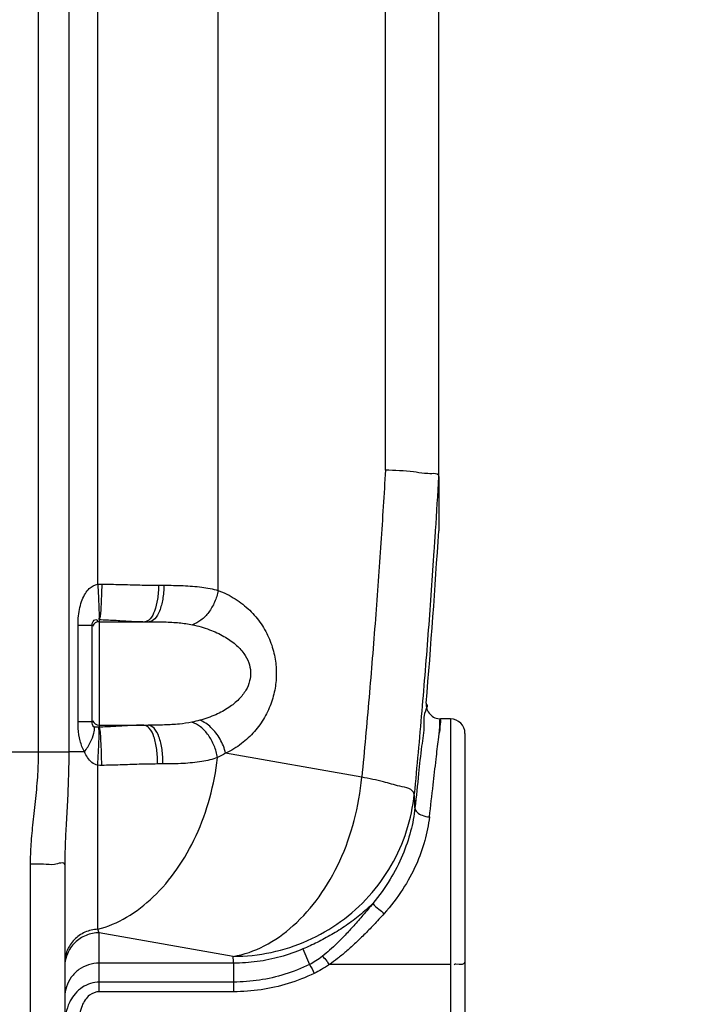
# Model space of a CAD drawing. Units: millimetres. Extents: x 32 to 3135, y 20711 to 23730.
# Drawn here: x 2081 to 2446, y 22341 to 22883 of the extents above; entities that cross this region are included whole.
import ezdxf

# ---------------------------------------------------------------- set-up
doc = ezdxf.new("R2010")
doc.units = ezdxf.units.MM
doc.layers.add('AM_5', color=3, linetype='Continuous', lineweight=25)
doc.layers.add('körperlinien dünn', color=1, linetype='Continuous', lineweight=25)
doc.styles.get("Standard").update_dxf_attribs({"font": 'ARIAL.TTF'})
doc.dimstyles.new('AM_DIN$0', dxfattribs={"dimtxt": 50, "dimasz": 65, "dimexe": 25, "dimexo": 1, "dimgap": 15, "dimtad": 1, "dimdec": 0, "dimdsep": 46, "dimtxsty": 'STANDARD', "dimcen": 0, "dimclrd": 256, "dimclre": 256, "dimclrt": 2, "dimadec": 0, "dimazin": 2, "dimtp": 0.1, "dimtm": 0.1, "dimtfac": 0.71, "dimtdec": 0, "dimtmove": 0, "dimatfit": 3, "dimfxl": 1, "dimlwd": -1, "dimlwe": -1, "dimarcsym": 0})

# ---------------------------------------------------------------- blocks, each defined once
blk = doc.blocks.new('*D1584')
at = {"layer": 'AM_5'}
for p, q in [((2250.88, 23720.83), (3135.44, 23720.83)), ((3110.44, 22313.16), (3110.44, 23655.83)), ((2318.8, 22248.16), (3135.44, 22248.16))]:
    blk.add_line(p, q, dxfattribs=at)
for points in [[(3099.61, 23655.83), (3121.27, 23655.83), (3110.44, 23720.83)], [(3099.61, 22313.16), (3121.27, 22313.16), (3110.44, 22248.16)]]:
    blk.add_solid(points, dxfattribs=at)
at = {"layer": 'DEFPOINTS', "color": 0}
for p in [(2249.88, 23720.83), (3110.44, 23720.83), (2317.8, 22248.16)]:
    blk.add_point(p, dxfattribs=at)
at = {"layer": 'AM_5', "color": 2, "insert": (3069.91, 23093.33), "char_height": 50, "attachment_point": 5, "rotation": 90}
blk.add_mtext('1500', dxfattribs=at)
blk = doc.blocks.new('*D1585')
at = {"layer": 'AM_5'}
for p, q in [((1929.46, 23691.09), (2986.86, 23691.09)), ((2961.86, 22313.16), (2961.86, 23626.09)), ((2318.8, 22248.16), (2986.86, 22248.16))]:
    blk.add_line(p, q, dxfattribs=at)
for points in [[(2951.03, 23626.09), (2972.69, 23626.09), (2961.86, 23691.09)], [(2951.03, 22313.16), (2972.69, 22313.16), (2961.86, 22248.16)]]:
    blk.add_solid(points, dxfattribs=at)
at = {"layer": 'DEFPOINTS', "color": 0}
for p in [(1928.46, 23691.09), (2961.86, 23691.09), (2317.8, 22248.16)]:
    blk.add_point(p, dxfattribs=at)
at = {"layer": 'AM_5', "color": 2, "insert": (2921.33, 22862.17), "char_height": 50, "attachment_point": 5, "rotation": 90}
blk.add_mtext('1480', dxfattribs=at)
blk = doc.blocks.new('*D1586')
at = {"layer": 'AM_5'}
for p, q in [((2446.49, 23008.15), (2836.86, 23008.15)), ((2811.86, 22943.15), (2811.86, 22313.16)), ((2318.8, 22248.16), (2836.86, 22248.16))]:
    blk.add_line(p, q, dxfattribs=at)
for points in [[(2801.03, 22943.15), (2822.69, 22943.15), (2811.86, 23008.15)], [(2801.03, 22313.16), (2822.69, 22313.16), (2811.86, 22248.16)]]:
    blk.add_solid(points, dxfattribs=at)
at = {"layer": 'DEFPOINTS', "color": 0}
for p in [(2445.49, 23008.15), (2317.8, 22248.16), (2811.86, 22248.16)]:
    blk.add_point(p, dxfattribs=at)
at = {"layer": 'AM_5', "color": 2, "insert": (2771.33, 22628.16), "char_height": 50, "attachment_point": 5, "rotation": 90}
blk.add_mtext('760', dxfattribs=at)

msp = doc.modelspace()

# ---------------------------------------------------------------- linework, layer by layer
at = {"layer": 'körperlinien dünn'}
for p, q in [((2123.93, 22572.23), (2123.93, 23268.29)), ((2091.27, 23222.02), (2091.27, 22480.03)), ((2108.03, 23222.02), (2108.03, 22480.03)), ((2190.1, 22568.74), (2190.09, 23222.02)), ((2311.37, 22632.13), (2311.37, 22980.84)), ((2282.08, 22634.95), (2282.08, 22947.47)), ((2311.37, 22631.46), (2311.37, 22601.58)), ((2157.38, 22571.61), (2160.29, 22571.61)), ((2124.8, 22552.78), (2124.8, 22493.63)), ((2113.11, 22549.65), (2120.8, 22549.65)), ((2113.11, 22496.67), (2113.11, 22549.65)), ((2120.8, 22496.67), (2120.8, 22549.65)), ((2124.8, 22551.61), (2152.11, 22551.61)), ((2113.11, 22496.67), (2120.8, 22496.67)), ((2124.8, 22494.71), (2151.67, 22494.71)), ((2317.8, 22498.16), (2312.43, 22498.16)), ((2317.8, 22498.16), (2317.8, 22248.16)), ((2325.8, 22490.16), (2325.8, 22256.16)), ((2025.7, 22480.03), (2108.03, 22480.03)), ((2269.09, 22466.1), (2194.23, 22479.3)), ((2123.93, 22382.53), (2123.94, 22472.68)), ((2159.74, 22473.38), (2156.79, 22473.38)), ((2086.8, 22418.29), (2086.8, 22248.16)), ((2105.8, 22418.02), (2105.8, 22267.16)), ((2198.37, 22367.62), (2124.8, 22380.59)), ((2124.8, 22348.2), (2124.8, 22380.59)), ((2236.76, 22371.71), (2240.34, 22363.17)), ((2198.62, 22363.91), (2124.8, 22363.91)), ((2198.62, 22363.91), (2198.62, 22348.2)), ((2317.8, 22363.19), (2251.25, 22363.19)), ((2198.62, 22353.5), (2124.8, 22353.5)), ((2198.62, 22348.2), (2124.8, 22348.2))]:
    msp.add_line(p, q, dxfattribs=at)
for points in [[(2311.37, 22631.46), (2311.36, 22631.81), (2311.35, 22632.04), (2311.33, 22632.13)], [(2123.93, 22572.23), (2125.04, 22572.27), (2126.16, 22572.27)], [(2124.5, 22552.8), (2124.65, 22552.8), (2124.8, 22552.78)], [(2122.02, 22493.76), (2121.55, 22494.06), (2121.21, 22494.51), (2120.99, 22495.09), (2120.85, 22495.81), (2120.8, 22496.67)], [(2124.5, 22493.61), (2123.96, 22493.6), (2123.43, 22493.59), (2122.91, 22493.59), (2122.44, 22493.64), (2122.02, 22493.76)], [(2124.8, 22493.63), (2124.65, 22493.61), (2124.5, 22493.61)], [(2126.16, 22472.62), (2125.01, 22472.63), (2123.94, 22472.68)], [(2124.8, 22380.59), (2124.37, 22381.51), (2123.93, 22382.53)]]:
    msp.add_lwpolyline(points, dxfattribs=at)
for centre, radius, start, end in [((-2522.53, 22903.71), 4843.33, 355.29955, 356.4235), ((2124.8, 22547.61), 4, 90, 157.5), ((2312.48, 22506.16), 8, 175.2995, 270), ((2124.8, 22498.71), 4, 202.5, 270), ((2317.8, 22490.16), 8, 0, 90)]:
    msp.add_arc(centre, radius, start, end, dxfattribs=at)
for points, knots in [([(2282.08, 22634.95), (2281.3, 22621.58), (2279.58, 22594.27), (2276.59, 22552.61), (2273.11, 22509.69), (2270.48, 22480.72), (2269.09, 22466.1)], [0, 0, 0, 0, 40.16637, 82.084426, 125.305683, 169.357789, 169.357789, 169.357789, 169.357789]), ([(2303.51, 22633.14), (2301.51, 22633.33), (2294.43, 22634.53), (2287.23, 22634.65), (2282.08, 22634.95)], [0, 0, 0, 0, 6.030726, 21.51899, 21.51899, 21.51899, 21.51899]), ([(2311.33, 22632.13), (2310.47, 22633.11), (2307.3, 22632.86), (2304.83, 22633.01), (2303.51, 22633.14)], [0, 0, 0, 0, 3.92654, 7.915067, 7.915067, 7.915067, 7.915067]), ([(2309.48, 22601.7), (2309.24, 22598), (2308.05, 22579.83), (2305.69, 22546.74), (2302.08, 22502.17), (2299.35, 22472.06), (2297.9, 22456.87)], [0, 0, 0, 0, 11.120987, 54.617799, 99.510786, 145.2905, 145.2905, 145.2905, 145.2905]), ([(2113.11, 22549.65), (2113.11, 22551.35), (2113.26, 22554.65), (2114, 22559.36), (2115.25, 22563.54), (2116.98, 22567.05), (2119.52, 22570.38), (2122.2, 22571.98), (2123.93, 22572.23)], [0, 0, 0, 0, 5.103817, 9.879509, 14.262845, 18.147818, 21.550231, 26.802614, 26.802614, 26.802614, 26.802614]), ([(2123.93, 22572.23), (2124.08, 22570.04), (2124.34, 22565.91), (2124.53, 22559.45), (2124.8, 22555.13), (2124.5, 22552.8)], [0, 0, 0, 0, 6.568553, 12.402705, 19.440274, 19.440274, 19.440274, 19.440274]), ([(2126.16, 22572.27), (2126.12, 22570.07), (2126.04, 22565.9), (2125.6, 22559.43), (2125.5, 22555.03), (2124.8, 22552.78)], [0, 0, 0, 0, 6.604303, 12.474272, 19.558284, 19.558284, 19.558284, 19.558284]), ([(2126.16, 22572.27), (2129.57, 22572.23), (2136.53, 22572.08), (2146.93, 22571.76), (2153.93, 22571.61), (2157.38, 22571.61)], [0, 0, 0, 0, 10.23139, 20.888073, 31.227365, 31.227365, 31.227365, 31.227365]), ([(2160.29, 22571.61), (2160.29, 22569.05), (2159.93, 22564.24), (2158.28, 22557.92), (2155.98, 22553.3), (2153.27, 22551.61), (2152.11, 22551.61)], [0, 0, 0, 0, 7.678932, 14.405426, 19.48888, 22.970309, 22.970309, 22.970309, 22.970309]), ([(2157.38, 22571.61), (2157.38, 22569.05), (2157.04, 22564.24), (2155.55, 22557.97), (2153.84, 22554.34), (2152.72, 22553.1)], [0, 0, 0, 0, 7.675529, 14.369855, 19.367156, 19.367156, 19.367156, 19.367156]), ([(2160.29, 22571.61), (2163.84, 22571.61), (2170.81, 22571.52), (2180.8, 22570.78), (2187.17, 22569.58), (2190.1, 22568.74)], [0, 0, 0, 0, 10.670572, 20.88435, 30.029948, 30.029948, 30.029948, 30.029948]), ([(2190.09, 22568.74), (2189.7, 22566.57), (2188.42, 22562.35), (2185.22, 22556.76), (2181.06, 22552.39), (2177.66, 22550.47), (2175.95, 22549.93)], [0, 0, 0, 0, 6.602481, 13.101633, 19.150191, 24.538666, 24.538666, 24.538666, 24.538666]), ([(2190.1, 22568.74), (2193.4, 22567.55), (2199.62, 22564.5), (2207.63, 22558.18), (2213.99, 22550.6), (2218.56, 22542.16), (2221.3, 22533.39), (2222.34, 22524.62), (2221.83, 22515.92), (2219.71, 22507.23), (2215.88, 22498.77), (2210.29, 22490.96), (2203.05, 22484.21), (2197.3, 22480.74), (2194.23, 22479.3)], [0, 0, 0, 0, 10.515965, 20.603856, 30.40852, 39.988827, 49.193048, 57.823794, 66.335324, 75.219293, 84.497229, 94.04111, 103.837792, 114.002436, 114.002436, 114.002436, 114.002436]), ([(2120.8, 22549.65), (2120.8, 22550.9), (2122.01, 22553.39), (2123.74, 22552.55), (2124.06, 22552.28)], [0, 0, 0, 0, 3.757457, 5.00511, 5.00511, 5.00511, 5.00511]), ([(2124.8, 22552.78), (2127.53, 22552.7), (2133.1, 22552.44), (2141.42, 22551.87), (2147.02, 22551.61), (2149.78, 22551.61)], [0, 0, 0, 0, 8.190577, 16.735958, 25.003979, 25.003979, 25.003979, 25.003979]), ([(2152.11, 22551.61), (2154.95, 22551.61), (2160.51, 22551.56), (2168.48, 22551.12), (2173.58, 22550.43), (2175.95, 22549.93)], [0, 0, 0, 0, 8.524878, 16.690264, 23.937227, 23.937227, 23.937227, 23.937227]), ([(2175.95, 22549.93), (2179.16, 22549.25), (2185.14, 22547.56), (2193.14, 22543.92), (2199.54, 22539.53), (2204.22, 22534.59), (2207.1, 22529.35), (2208.21, 22524.05), (2207.66, 22518.78), (2205.44, 22513.57), (2201.47, 22508.58), (2195.81, 22504.03), (2188.56, 22500.14), (2183.06, 22498.22), (2180.09, 22497.4)], [0, 0, 0, 0, 9.841064, 18.568046, 26.254514, 32.982587, 38.823772, 43.95938, 48.971838, 54.459822, 60.73216, 67.915934, 76.086827, 85.317568, 85.317568, 85.317568, 85.317568]), ([(2304.46, 22506.32), (2305.77, 22506.18), (2302.55, 22500.03), (2303.76, 22493.96), (2301.55, 22481.74), (2300.32, 22466.95), (2298.99, 22455.56), (2298.31, 22449.29)], [0, 0, 0, 0, 3.969971, 11.746989, 23.259704, 38.448644, 57.362442, 57.362442, 57.362442, 57.362442]), ([(2116.67, 22480.02), (2115.61, 22481.92), (2114.06, 22486.17), (2113.23, 22491.85), (2113.11, 22495.4), (2113.11, 22496.67)], [0, 0, 0, 0, 6.527183, 13.371308, 17.175856, 17.175856, 17.175856, 17.175856]), ([(2116.66, 22480.03), (2117.89, 22481.76), (2119.94, 22485.04), (2121.89, 22489.63), (2122.31, 22492.62), (2122.02, 22493.76)], [0, 0, 0, 0, 6.383152, 11.505561, 15.019224, 15.019224, 15.019224, 15.019224]), ([(2123.93, 22472.68), (2124.09, 22475.01), (2124.38, 22479.46), (2124.57, 22486.42), (2124.9, 22491.11), (2124.5, 22493.61)], [0, 0, 0, 0, 7.028058, 13.3561, 20.950761, 20.950761, 20.950761, 20.950761]), ([(2149.31, 22494.71), (2146.63, 22494.71), (2141.17, 22494.48), (2133.01, 22493.95), (2127.51, 22493.71), (2124.8, 22493.63)], [0, 0, 0, 0, 8.036241, 16.387765, 24.531912, 24.531912, 24.531912, 24.531912]), ([(2126.16, 22472.62), (2126.13, 22474.98), (2126.07, 22479.46), (2125.62, 22486.44), (2125.57, 22491.21), (2124.8, 22493.63)], [0, 0, 0, 0, 7.066908, 13.434846, 21.074612, 21.074612, 21.074612, 21.074612]), ([(2175.7, 22496.36), (2173.43, 22495.89), (2168.41, 22495.22), (2160.38, 22494.77), (2154.66, 22494.71), (2151.67, 22494.71)], [0, 0, 0, 0, 6.946954, 15.153391, 24.116644, 24.116644, 24.116644, 24.116644]), ([(2159.74, 22473.38), (2159.82, 22476.07), (2159.57, 22481.17), (2157.97, 22487.89), (2155.7, 22492.83), (2152.88, 22494.71), (2151.67, 22494.71)], [0, 0, 0, 0, 8.064743, 15.213981, 20.614178, 24.23336, 24.23336, 24.23336, 24.23336]), ([(2189.78, 22476.89), (2189.43, 22479.11), (2188.22, 22483.46), (2185.06, 22489.25), (2180.89, 22493.8), (2177.44, 22495.8), (2175.7, 22496.36)], [0, 0, 0, 0, 6.756529, 13.41923, 19.605613, 25.084357, 25.084357, 25.084357, 25.084357]), ([(2194.23, 22479.3), (2193.6, 22482.01), (2191.53, 22487.2), (2186.69, 22493.56), (2182.34, 22496.54), (2180.09, 22497.4)], [0, 0, 0, 0, 8.355904, 16.489889, 23.718458, 23.718458, 23.718458, 23.718458]), ([(2306.28, 22444.28), (2306.95, 22450.15), (2308.18, 22460.83), (2309.77, 22474.63), (2311.11, 22486.19), (2311.73, 22491.64), (2312.67, 22499.79), (2311.93, 22493.39), (2311.72, 22491.52), (2311.58, 22490.28)], [0, 0, 0, 0, 17.721548, 31.942681, 42.743264, 50.041675, 53.764039, 57.484781, 61.231102, 61.231102, 61.231102, 61.231102]), ([(2312.43, 22497.7), (2311.2, 22497.83), (2312.55, 22493.3), (2311.72, 22491.52), (2311.58, 22490.28)], [0, 0, 0, 0, 3.720743, 7.467064, 7.467064, 7.467064, 7.467064]), ([(2156.79, 22473.38), (2156.86, 22476.07), (2156.62, 22481.16), (2155.18, 22487.82), (2153.49, 22491.75), (2152.29, 22493.06)], [0, 0, 0, 0, 8.062886, 15.183167, 20.488252, 20.488252, 20.488252, 20.488252]), ([(2091.27, 22480.03), (2091.27, 22475.95), (2090.97, 22467.39), (2089.77, 22454.49), (2088.28, 22441.7), (2087.12, 22429.67), (2086.8, 22421.96), (2086.8, 22418.29)], [0, 0, 0, 0, 12.240952, 25.681786, 38.829078, 50.894512, 61.933609, 61.933609, 61.933609, 61.933609]), ([(2108.03, 22480.03), (2108.03, 22475.61), (2107.89, 22466.45), (2107.31, 22452.88), (2106.56, 22439.92), (2105.97, 22428.41), (2105.8, 22421.31), (2105.8, 22418.02)], [0, 0, 0, 0, 13.240389, 27.49298, 40.743229, 52.190151, 62.051468, 62.051468, 62.051468, 62.051468]), ([(2116.67, 22480.02), (2115.52, 22480.02), (2112.64, 22480.03), (2109.76, 22480.03), (2108.03, 22480.03)], [0, 0, 0, 0, 3.444629, 8.633003, 8.633003, 8.633003, 8.633003]), ([(2123.94, 22472.68), (2122.78, 22472.86), (2119.54, 22474.71), (2117.65, 22477.87), (2116.67, 22480.02)], [0, 0, 0, 0, 3.521566, 10.621712, 10.621712, 10.621712, 10.621712]), ([(2123.93, 22382.53), (2129.45, 22383.96), (2140.52, 22388.71), (2155.29, 22400.16), (2168.2, 22415.52), (2178.64, 22434.02), (2186.14, 22454.76), (2188.95, 22469.44), (2189.78, 22476.89)], [0, 0, 0, 0, 17.095436, 35.605299, 55.603617, 76.880181, 99.026509, 121.495664, 121.495664, 121.495664, 121.495664]), ([(2156.79, 22473.38), (2153.44, 22473.38), (2146.62, 22473.22), (2136.41, 22472.85), (2129.55, 22472.67), (2126.16, 22472.62)], [0, 0, 0, 0, 10.046925, 20.468163, 30.644321, 30.644321, 30.644321, 30.644321]), ([(2189.78, 22476.89), (2186.99, 22475.92), (2180.74, 22474.46), (2170.65, 22473.51), (2163.48, 22473.38), (2159.74, 22473.38)], [0, 0, 0, 0, 8.84892, 19.151034, 30.355273, 30.355273, 30.355273, 30.355273]), ([(2198.37, 22367.62), (2204.28, 22368.63), (2216.29, 22372.84), (2232.41, 22384.32), (2246.46, 22400.37), (2257.72, 22420.08), (2265.63, 22442.33), (2268.38, 22458.11), (2269.09, 22466.1)], [0, 0, 0, 0, 17.97554, 37.502428, 58.74409, 81.475992, 105.204255, 129.26273, 129.26273, 129.26273, 129.26273]), ([(2297.9, 22456.87), (2297.26, 22459.79), (2289.19, 22461.03), (2280.41, 22464), (2273.08, 22465.33), (2269.09, 22466.1)], [0, 0, 0, 0, 8.95759, 18.268957, 30.483419, 30.483419, 30.483419, 30.483419]), ([(2198.37, 22367.62), (2205.38, 22367.64), (2219.44, 22369.13), (2239.55, 22375.66), (2257.86, 22386.18), (2273.54, 22400.24), (2285.91, 22417.21), (2294.39, 22436.34), (2297.23, 22450), (2297.9, 22456.87)], [0, 0, 0, 0, 21.028107, 42.038914, 63.008219, 83.916723, 104.75895, 125.534525, 146.249016, 146.249016, 146.249016, 146.249016]), ([(2298.31, 22449.29), (2298.28, 22450.57), (2298.17, 22453.11), (2298, 22455.63), (2297.9, 22456.87)], [0, 0, 0, 0, 3.86302, 7.598005, 7.598005, 7.598005, 7.598005]), ([(2298.31, 22449.29), (2297.84, 22444.97), (2296.19, 22436.11), (2291.67, 22422.87), (2284.8, 22409.44), (2278.71, 22400.94), (2275.22, 22396.77)], [0, 0, 0, 0, 13.04115, 26.914531, 41.838869, 58.142476, 58.142476, 58.142476, 58.142476]), ([(2298.31, 22449.29), (2298.2, 22447.4), (2301.87, 22444.92), (2304.89, 22444.39), (2306.28, 22444.28)], [0, 0, 0, 0, 5.661292, 9.817997, 9.817997, 9.817997, 9.817997]), ([(2306.28, 22444.28), (2305.77, 22439.89), (2303.98, 22430.89), (2299.08, 22417.46), (2291.65, 22403.87), (2285.09, 22395.33), (2281.34, 22391.15)], [0, 0, 0, 0, 13.261154, 27.410608, 42.722255, 59.563344, 59.563344, 59.563344, 59.563344]), ([(2100.24, 22418.21), (2098.22, 22417.82), (2093.68, 22418.52), (2089.22, 22418.29), (2086.8, 22418.29)], [0, 0, 0, 0, 6.164303, 13.435315, 13.435315, 13.435315, 13.435315]), ([(2275.22, 22396.77), (2272.93, 22394.5), (2268.16, 22390.21), (2260.54, 22384.5), (2252.67, 22379.55), (2244.75, 22375.29), (2239.4, 22372.84), (2236.76, 22371.71)], [0, 0, 0, 0, 9.684912, 19.206115, 28.524107, 37.546925, 46.165041, 46.165041, 46.165041, 46.165041]), ([(2275.22, 22396.77), (2273.41, 22394.58), (2269.94, 22390.44), (2264.85, 22384.62), (2260.13, 22379.48), (2255.72, 22374.96), (2251.58, 22371.07), (2248.83, 22368.76), (2247.49, 22367.71)], [0, 0, 0, 0, 8.511627, 16.218114, 23.182965, 29.466822, 35.132653, 40.232074, 40.232074, 40.232074, 40.232074]), ([(2275.22, 22396.77), (2275.86, 22395.44), (2278.39, 22393.87), (2280.35, 22391.98), (2281.34, 22391.15)], [0, 0, 0, 0, 4.443952, 8.315201, 8.315201, 8.315201, 8.315201]), ([(2281.34, 22391.15), (2279.46, 22389.06), (2275.82, 22385.09), (2270.42, 22379.54), (2265.33, 22374.61), (2260.49, 22370.25), (2255.86, 22366.46), (2252.77, 22364.21), (2251.25, 22363.19)], [0, 0, 0, 0, 8.431922, 16.151061, 23.222979, 29.711338, 35.673919, 41.168309, 41.168309, 41.168309, 41.168309]), ([(2123.93, 22382.53), (2121.54, 22382.42), (2116.76, 22381.31), (2110.75, 22377.15), (2106.74, 22371.1), (2105.8, 22366.35), (2105.8, 22364)], [0, 0, 0, 0, 7.191335, 14.334737, 21.414153, 28.449087, 28.449087, 28.449087, 28.449087]), ([(2124.8, 22380.59), (2122.33, 22380.59), (2117.35, 22379.62), (2111.03, 22375.47), (2107.19, 22369.82), (2106.12, 22365.69), (2105.92, 22363.95)], [0, 0, 0, 0, 7.409177, 14.788029, 22.123783, 27.381515, 27.381515, 27.381515, 27.381515]), ([(2236.76, 22371.71), (2232.74, 22369.99), (2224.47, 22367.1), (2211.65, 22364.48), (2202.95, 22363.91), (2198.62, 22363.91)], [0, 0, 0, 0, 13.115553, 26.17703, 39.163885, 39.163885, 39.163885, 39.163885]), ([(2124.8, 22363.91), (2122.82, 22363.91), (2118.84, 22363.29), (2113.46, 22360.6), (2109.18, 22356.39), (2106.43, 22351.09), (2105.8, 22347.15), (2105.8, 22345.2)], [0, 0, 0, 0, 5.942316, 11.868325, 17.767852, 23.640778, 29.497204, 29.497204, 29.497204, 29.497204]), ([(2247.49, 22367.71), (2246.3, 22366.79), (2243.99, 22365.15), (2241.53, 22363.76), (2240.34, 22363.17)], [0, 0, 0, 0, 4.520414, 8.479439, 8.479439, 8.479439, 8.479439]), ([(2247.49, 22367.71), (2248.34, 22366.9), (2249.63, 22365.41), (2250.71, 22363.78), (2251.11, 22363.11)], [0, 0, 0, 0, 3.537224, 5.867954, 5.867954, 5.867954, 5.867954]), ([(2325.8, 22364.58), (2325.8, 22362.88), (2322.76, 22363.13), (2319.87, 22363.39), (2319.85, 22363.04)], [0, 0, 0, 0, 5.10258, 6.15178, 6.15178, 6.15178, 6.15178]), ([(2240.34, 22363.17), (2235.97, 22361.05), (2226.97, 22357.47), (2212.91, 22354.23), (2203.37, 22353.5), (2198.62, 22353.5)], [0, 0, 0, 0, 14.57867, 28.917682, 43.151363, 43.151363, 43.151363, 43.151363]), ([(2242.99, 22358.26), (2238.32, 22356.05), (2228.74, 22352.33), (2213.79, 22348.95), (2203.66, 22348.2), (2198.62, 22348.2)], [0, 0, 0, 0, 15.484694, 30.71661, 45.821642, 45.821642, 45.821642, 45.821642]), ([(2251.25, 22363.19), (2249.87, 22362.2), (2247.18, 22360.43), (2244.35, 22358.91), (2242.99, 22358.26)], [0, 0, 0, 0, 5.090632, 9.629037, 9.629037, 9.629037, 9.629037]), ([(2124.8, 22353.5), (2123.19, 22353.5), (2119.9, 22353), (2115.27, 22350.78), (2111.5, 22347.38), (2109.62, 22344.58), (2108.88, 22343.21)], [0, 0, 0, 0, 4.816912, 9.832962, 15.194917, 19.862778, 19.862778, 19.862778, 19.862778]), ([(2124.8, 22348.2), (2122.89, 22348.2), (2118.56, 22346.51), (2115.36, 22341.41), (2114.01, 22336.16), (2113.8, 22333.1), (2113.8, 22331.51)], [0, 0, 0, 0, 5.717117, 12.835143, 17.184423, 21.959711, 21.959711, 21.959711, 21.959711]), ([(2108.88, 22343.21), (2108.71, 22342.88), (2107.62, 22340.73), (2106.2, 22336.39), (2105.8, 22332.23), (2105.8, 22330.12)], [0, 0, 0, 0, 1.101295, 7.24186, 13.55187, 13.55187, 13.55187, 13.55187])]:
    msp.add_open_spline(points, degree=3, knots=knots, dxfattribs=at)
for points in [[(2311.3, 22631.47), (2310.72, 22621.54), (2310.11, 22611.62), (2309.48, 22601.7)], [(2311.33, 22632.13), (2311.32, 22631.91), (2311.31, 22631.69), (2311.3, 22631.47)], [(2152.72, 22553.1), (2151.98, 22552.29), (2150.88, 22551.61), (2149.78, 22551.61)], [(2152.29, 22493.06), (2151.52, 22493.9), (2150.44, 22494.71), (2149.31, 22494.71)], [(2180.09, 22497.4), (2178.64, 22497), (2177.17, 22496.66), (2175.7, 22496.36)], [(2194.23, 22479.3), (2192.8, 22478.41), (2191.31, 22477.6), (2189.78, 22476.89)], [(2105.8, 22418.02), (2105.8, 22419.88), (2102.06, 22418.56), (2100.24, 22418.21)], [(2105.92, 22363.95), (2105.84, 22363.27), (2105.8, 22362.57), (2105.8, 22361.88)], [(2198.62, 22363.91), (2198.56, 22365.15), (2198.47, 22366.38), (2198.37, 22367.62)], [(2240.34, 22363.17), (2241.34, 22361.6), (2242.17, 22359.93), (2242.99, 22358.26)]]:
    msp.add_open_spline(points, degree=3, dxfattribs=at)

# ---------------------------------------------------------------- dimensions: what is measured, and where the dimension line sits
at = {"layer": 'AM_5'}
for base, p2, text, picture, middle in [((3110.44, 23720.83), (2249.88, 23720.83), '1500', '*D1584', (3110.44, 23093.33)), ((2961.86, 23691.09), (1928.46, 23691.09), '1480', '*D1585', (2961.86, 22862.17))]:
    dim = msp.add_linear_dim(base=base, p1=(2317.8, 22248.16), p2=p2, angle=90, text=text, dimstyle='AM_DIN$0', dxfattribs=at)
    dim.commit()
    dim.dimension.update_dxf_attribs({"geometry": picture, "text_midpoint": middle, "dimtype": 160})
dim = msp.add_linear_dim(base=(2811.86, 22248.16), p1=(2445.49, 23008.15), p2=(2317.8, 22248.16), angle=90, dimstyle='AM_DIN$0', dxfattribs=at)
dim.commit()
dim.dimension.update_dxf_attribs({"geometry": '*D1586', "text_midpoint": (2771.33, 22628.16)})

doc.saveas('drawing.dxf')
